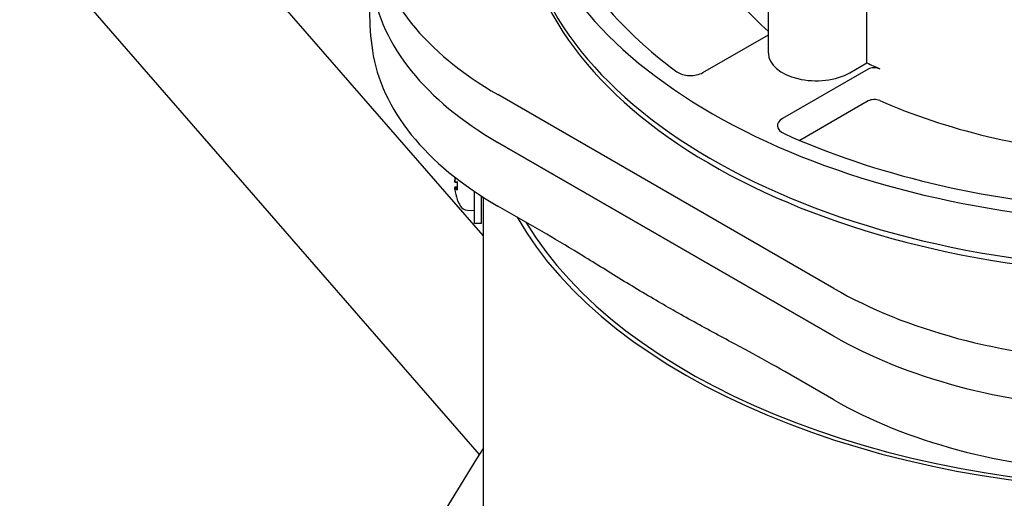
# Model space of a CAD drawing. Units: millimetres. Extents: x 544 to 7315, y 68 to 9534.
# Drawn here: x 2201 to 2360, y 7532 to 7609 of the extents above; entities that cross this region are included whole.
import ezdxf

# ---------------------------------------------------------------- set-up
doc = ezdxf.new("R2010")
doc.units = ezdxf.units.MM
doc.header["$LTSCALE"] = 35
doc.layers.add('Visible Edges(Hillmar_metric)', color=7, linetype='Continuous', lineweight=25)

msp = doc.modelspace()

# ---------------------------------------------------------------- linework, layer by layer
at = {"layer": 'Visible Edges(Hillmar_metric)'}
for p, q in [((2275.826, 7573.9559), (1879.6948, 8029.8162)), ((2275.226, 7538.5994), (2175.6962, 7653.1365)), ((2321.8792, 7603.4245), (2321.8792, 7619.5969)), ((2337.7693, 7601.866), (2337.7693, 7618.8011)), ((2311.2793, 7600.2892), (2321.8792, 7606.409)), ((2337.9938, 7600.8526), (2324.1486, 7592.8591)), ((2335.0239, 7600.281), (2337.7693, 7601.866)), ((2332.4363, 7565.4317), (2278.2146, 7596.7366)), ((2337.9938, 7595.7086), (2326.9453, 7589.3298)), ((2278.2146, 7589.0207), (2332.4363, 7557.7158)), ((2332.4363, 7557.7158), (2278.2146, 7589.0207)), ((2271.2609, 7581.7195), (2271.649, 7581.7535)), ((2271.2659, 7582.5885), (2271.649, 7582.555)), ((2271.2659, 7581.866), (2271.649, 7581.8995)), ((2271.649, 7582.6356), (2271.649, 7581.3299)), ((2274.4363, 7575.9273), (2274.4363, 7581.0952)), ((2275.5563, 7575.9273), (2275.5563, 7580.3549)), ((2275.5563, 7580.2508), (2275.8293, 7580.1303)), ((2275.826, 7580.1318), (2275.826, 7463.6881)), ((2286.1217, 7574.1677), (2278.2146, 7578.7329)), ((2273.2954, 7578.0671), (2274.4363, 7578.0273)), ((2275.5563, 7575.9273), (2274.4363, 7575.9273)), ((2332.4363, 7547.4279), (2324.5293, 7551.9931))]:
    msp.add_line(p, q, dxfattribs=at)
for centre, radius, start, end in [((2271.929, 7579.8547), 0.28, 183.443589, 200.674119), ((2278.2163, 7582.2273), 7, 200.674119, 209.540443), ((2273.3442, 7579.4662), 1.4, 209.540443, 268)]:
    msp.add_arc(centre, radius, start, end, dxfattribs=at)
for centre, major_axis, ratio, start_param, end_param in [((2386.9963, 7636.5743), (-105, 0), 0.57735027, 5.69005455, 8.4505335), ((2386.9963, 7629.1442), (-105, 0), 0.57735027, 0, 1.51554978), ((2386.9963, 7629.1442), (-105, 0), 0.57735027, 0, 1.51554978), ((2386.9963, 7636.5743), (-101.5, 0), 0.57735027, 0.12086141, 0.66453676), ((2386.9963, 7628.2368), (-105, 0), 0.57735027, 0, 1.50961747), ((2386.9963, 7631.4304), (-77.7, 0), 0.57735027, 0.13313633, 0.57708325), ((2327.7121, 7625.314), (-70, 0), 0.57735027, 0.08518661, 0.78539816), ((2327.7121, 7617.5981), (-70, 0), 0.57735027, 0.08518661, 0.78539816), ((2327.7121, 7617.5981), (-70, 0), 0.57735027, 0.08518661, 0.78539816), ((2386.9963, 7610.2331), (-129.5, 0), 0.57735027, 0, 0.08518661), ((2327.7121, 7607.3103), (-70, 0), 0.57735027, 0.08518661, 0.78539816), ((2329.5792, 7603.4245), (-7.7, 0), 0.57735027, 0, 2.35619449), ((2386.9963, 7636.5743), (77.7, 0), 0.57735027, 4.02625284, 4.06012714), ((2338.9837, 7600.281), (-1.4, 0), 0.57735027, 4.06012714, 5.49778714), ((2309.2994, 7601.4323), (2.8, 0), 0.57735027, 3.80612941, 5.49778714), ((2338.9837, 7595.1371), (-1.4, 0), 0.57735027, 4.06012714, 5.49778714), ((2386.9963, 7631.4304), (-77.7, 0), 0.57735027, 0.91853449, 1.43766), ((2326.1285, 7591.716), (-2.8, 0), 0.57735027, 5.49778714, 7.18944488), ((2386.9963, 7636.5743), (101.5, 0), 0.57735027, 4.04785222, 4.59152757), ((2278.1915, 7582.2417), (-3.5192, -6.0443), 0.99490141, 5.07570165, 5.13017354), ((2278.1915, 7582.3018), (6.636, 2.2097), 0.96119454, 2.65169805, 2.72013902), ((2278.1915, 7581.944), (-6.9675, 0.6104), 0.05074503, 5.92904436, 6.17593595), ((2278.1915, 7582.5009), (-6.9656, -0.6316), 0.2617421, 0.08796586, 0.33485745), ((2278.1915, 7582.2128), (-3.5192, 6.0443), 0.99490141, 1.15301177, 1.39990336), ((2386.965, 7596.8862), (111.139, 0), 0.57735027, 3.45785295, 5.96604302), ((2386.965, 7596.8862), (110.25, 0), 0.57735027, 3.47401949, 5.94983989), ((2381.9338, 7594.0091), (-70, 0), 0.57735027, 0.78539816, 1.48560972), ((2381.9338, 7586.2932), (70, 0), 0.57735027, 3.92699082, 4.62720237), ((2381.9338, 7586.2932), (-70, 0), 0.57735027, 0.78539816, 1.48560972), ((2381.9338, 7576.0053), (70, 0), 0.57735027, 3.92699082, 4.62720237), ((2405.6717, 7441.928), (140, 242.4871), 0.57735027, 1.5006663, 1.72485869)]:
    msp.add_ellipse(centre, major_axis=major_axis, ratio=ratio, start_param=start_param, end_param=end_param, dxfattribs=at)
for points, knots in [([(2271.2673, 7582.9894), (2271.2639, 7582.9592), (2271.2608, 7582.9265), (2271.2561, 7582.8658), (2271.2546, 7582.8377), (2271.2533, 7582.7927), (2271.2534, 7582.7727), (2271.2547, 7582.7554), (2271.255, 7582.7523), (2271.2554, 7582.7496)], [0, 0, 0, 0, 0.0130630284, 0.0130630284, 0.0261260568, 0.0261260568, 0.0391270407, 0.0391270407, 0.0423478553, 0.0423478553, 0.0423478553, 0.0423478553]), ([(2271.2673, 7582.5887), (2271.2639, 7582.5875), (2271.2608, 7582.5921), (2271.2561, 7582.614), (2271.2546, 7582.6314), (2271.2533, 7582.6722), (2271.2534, 7582.6984), (2271.2555, 7582.7566), (2271.2574, 7582.7885), (2271.2618, 7582.8434), (2271.2644, 7582.8696), (2271.2673, 7582.8948)], [0, 0, 0, 0, 0.0130529195, 0.0130529195, 0.0261058389, 0.0261058389, 0.0391169309, 0.0391169309, 0.0521280228, 0.0521280228, 0.0627416697, 0.0627416697, 0.0627416697, 0.0627416697]), ([(2271.2659, 7581.866), (2271.2631, 7581.8657), (2271.2605, 7581.8609), (2271.2561, 7581.8405), (2271.2546, 7581.8231), (2271.2533, 7581.7823), (2271.2534, 7581.7561), (2271.2547, 7581.7198), (2271.255, 7581.7124), (2271.2554, 7581.7049)], [0.0017614774, 0.0017614774, 0.0017614774, 0.0017614774, 0.0130529195, 0.0130529195, 0.0261058389, 0.0261058389, 0.0391169309, 0.0391169309, 0.0423474161, 0.0423474161, 0.0423474161, 0.0423474161]), ([(2271.2673, 7581.4651), (2271.2639, 7581.4953), (2271.2608, 7581.528), (2271.2561, 7581.5887), (2271.2546, 7581.6168), (2271.2533, 7581.6619), (2271.2534, 7581.6818), (2271.2555, 7581.7096), (2271.2574, 7581.7174), (2271.2618, 7581.7206), (2271.2644, 7581.7182), (2271.2673, 7581.7116)], [0, 0, 0, 0, 0.0130630284, 0.0130630284, 0.0261260568, 0.0261260568, 0.0391270407, 0.0391270407, 0.0521280245, 0.0521280245, 0.0627416714, 0.0627416714, 0.0627416714, 0.0627416714]), ([(2324.5293, 7551.9931), (2322.7167, 7553.0396), (2320.5422, 7554.2347), (2316.6361, 7556.3477), (2314.3328, 7557.5745), (2309.7252, 7560.0832), (2307.4209, 7561.3701), (2303.23, 7563.7897), (2300.9257, 7565.1636), (2296.3181, 7567.9753), (2294.0148, 7569.4081), (2290.1087, 7571.8054), (2287.9343, 7573.1212), (2286.1217, 7574.1677)], [11.41251698, 11.41251698, 11.41251698, 11.41251698, 12.51111979, 12.51111979, 13.7811427, 13.7811427, 15.05116561, 15.05116561, 16.32118853, 16.32118853, 17.59121144, 17.59121144, 18.68981425, 18.68981425, 18.68981425, 18.68981425])]:
    msp.add_open_spline(points, degree=3, knots=knots, dxfattribs=at)
for points in [[(2271.649, 7582.6356), (2271.649, 7582.6372), (2271.6556, 7582.6385), (2271.6671, 7582.6391)], [(2271.6671, 7581.3052), (2271.6556, 7581.3123), (2271.649, 7581.3215), (2271.649, 7581.3299)]]:
    msp.add_open_spline(points, degree=3, dxfattribs=at)

doc.saveas('drawing.dxf')
